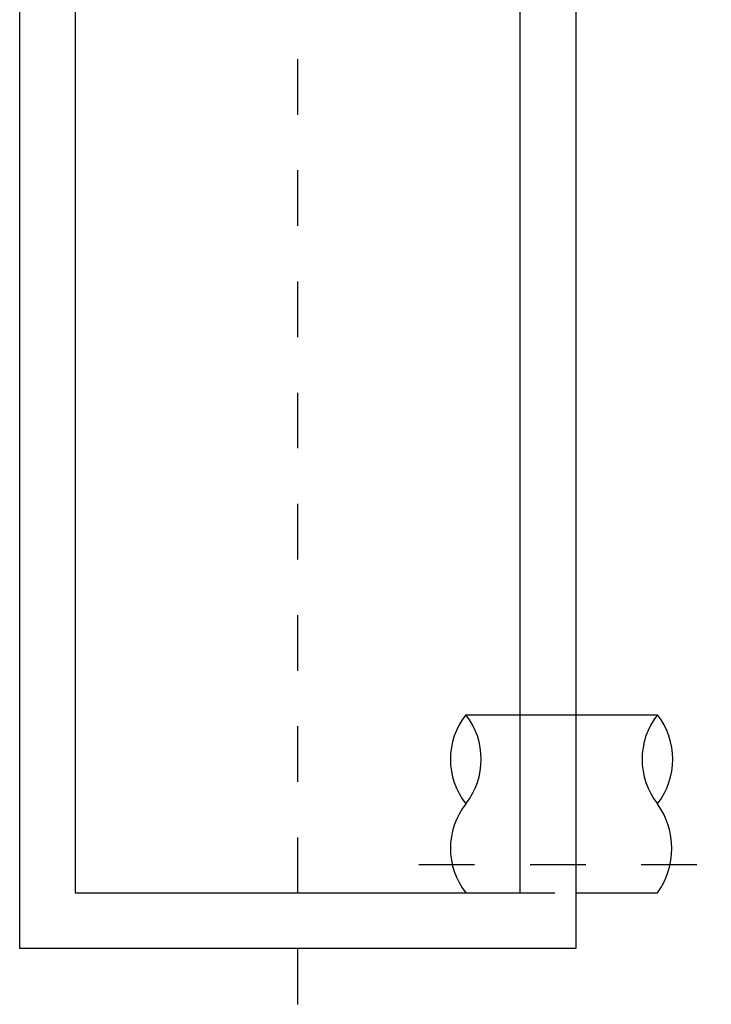
# Model space of a CAD drawing. Extents: x -99 to 58, y 1078 to 1114.
# Drawn here: x -99 to -97, y 1090 to 1092 of the extents above; entities that cross this region are included whole.
import ezdxf

# ---------------------------------------------------------------- set-up
doc = ezdxf.new("R2010")
doc.units = 0
doc.header["$LTSCALE"] = 0.5
doc.header["$MEASUREMENT"] = 0
for name, pattern in [('ACAD_ISO02W100', [15, 12, -3]), ('DASHDOT', [1, 0.5, -0.25, 0, -0.25]), ('DASHDOTX2', [2, 1, -0.5, 0, -0.5]), ('HIDDEN', [0.375, 0.25, -0.125])]:
    doc.linetypes.add(name, pattern=pattern)
for name, color, linetype in [('EJES', 8, 'DASHDOT'), ('MUROS', 7, 'ACAD_ISO02W100'), ('PROYECCION', 8, 'HIDDEN'), ('TUBOS', 4, 'Continuous')]:
    doc.layers.add(name, color=color, linetype=linetype)

msp = doc.modelspace()

# ---------------------------------------------------------------- linework, layer by layer
at = {"layer": 'EJES', "linetype": 'DASHDOTX2', "ltscale": 0.008}
msp.add_line((-98.0658, 1089.823), (-98.0658, 1093.2579), dxfattribs=at)
msp.add_lwpolyline([(-97.8481, 1090.0742), (-97.3222, 1090.0742)], dxfattribs=at)
at = {"layer": 'MUROS'}
msp.add_lwpolyline([(-98.4658, 1093.1434), (-98.4658, 1090.0234), (-97.6658, 1090.0234), (-97.6658, 1093.1434), (-97.5658, 1093.1434), (-97.5658, 1089.9234), (-98.5658, 1089.9234), (-98.5658, 1093.1434)], close=True, dxfattribs=at)
at = {"layer": 'PROYECCION'}
for p, q in [((-97.6658, 1090.3434), (-97.5658, 1090.3434)), ((-97.7283, 1090.0234), (-97.5658, 1090.0234))]:
    msp.add_line(p, q, dxfattribs=at)
at = {"layer": 'TUBOS'}
for points in [[(-97.7645, 1090.3434), (-97.6658, 1090.3434)], [(-97.7645, 1090.3434), (-97.6658, 1090.3434)], [(-97.5658, 1090.3434), (-97.419, 1090.3434)], [(-97.5658, 1090.3434), (-97.4287, 1090.3434)], [(-97.5658, 1090.0234), (-97.419, 1090.0234)]]:
    msp.add_lwpolyline(points, dxfattribs=at)
for centre, radius, start, end in [((-97.6613, 1090.2637), 0.13, 141.8997, 218.1003), ((-97.8659, 1090.2637), 0.13, 321.8997, 38.1003), ((-97.3167, 1090.2637), 0.13, 141.8997, 218.1003), ((-97.5214, 1090.2637), 0.13, 321.8997, 38.1003), ((-97.6617, 1090.1034), 0.1296, 141.8774, 218.1226), ((-97.53, 1090.1034), 0.1368, 324.2142, 35.7858)]:
    msp.add_arc(centre, radius, start, end, dxfattribs=at)

doc.saveas('drawing.dxf')
